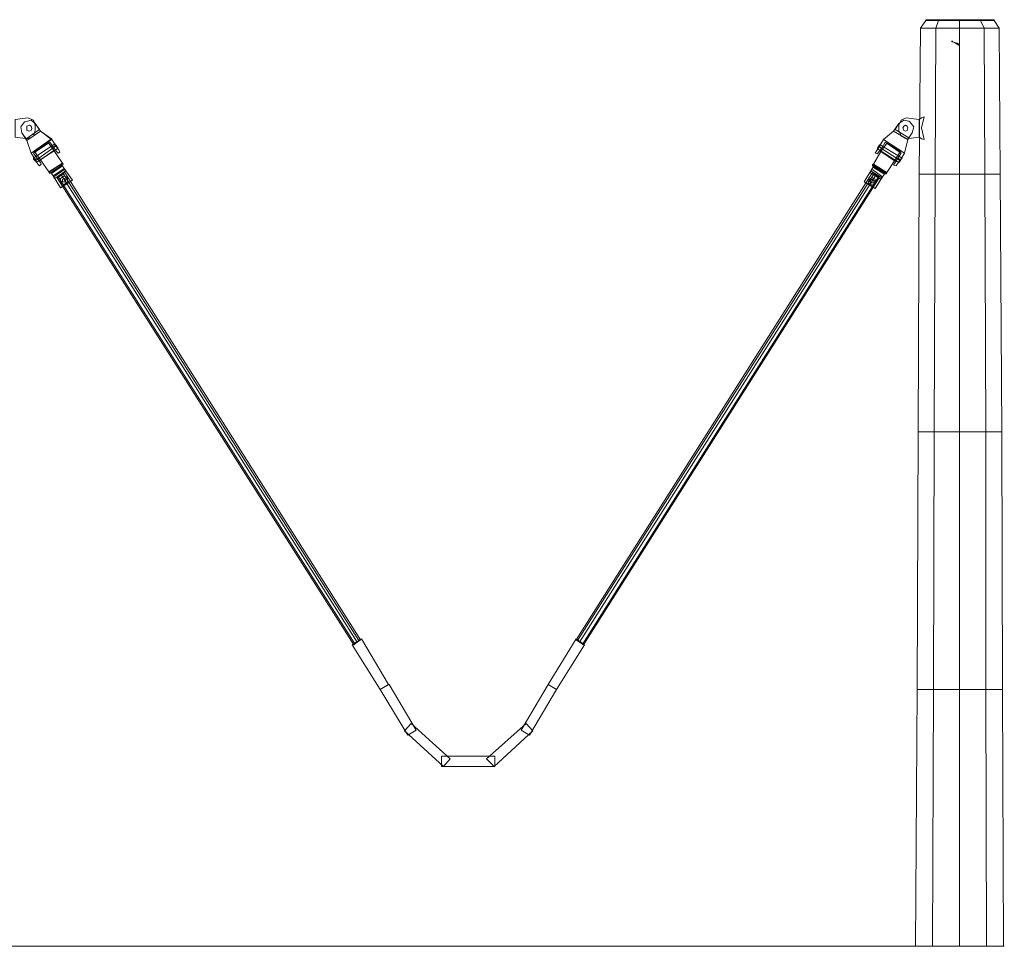
# Model space of a CAD drawing. Units: millimetres. Extents: x 118 to 4116, y 1 to 10190.
# Drawn here: x 2204 to 4116, y 8390 to 10190 of the extents above; entities that cross this region are included whole.
import ezdxf

# ---------------------------------------------------------------- set-up
doc = ezdxf.new("R2010")
doc.units = ezdxf.units.MM
for name, color, linetype, lineweight in [('beslag', 253, 'Continuous', 9), ('matr', 32, 'Continuous', 9), ('omkreds', 7, 'Continuous', 5), ('robinia', 32, 'Continuous', 15), ('sæde', 251, 'Continuous', 9)]:
    doc.layers.add(name, color=color, linetype=linetype, lineweight=lineweight)

msp = doc.modelspace()

# ---------------------------------------------------------------- linework, layer by layer
at = {"layer": 'beslag', "flags": 128}
for points in [[(2234, 9975.1), (2230.7, 9963.6), (2219.2, 9958.7), (2194.6, 9962), (2194.6, 9996.4), (2219.2, 9999.7), (2230.7, 9994.8), (2234, 9984.9)], [(2219.2, 9958.7), (2230.7, 9963.6), (2234, 9975.1), (2234, 9984.9), (2230.7, 9994.8), (2219.2, 9999.7), (2194.6, 9996.4), (2194.6, 9962)], [(3910.5, 9975.1), (3915.4, 9963.6), (3925.3, 9958.7), (3949.9, 9962), (3949.9, 9996.4), (3925.3, 9999.7), (3915.4, 9994.8), (3910.5, 9984.9)], [(3949.9, 9996.4), (3949.9, 9962), (3925.3, 9958.7), (3915.4, 9963.6), (3910.5, 9975.1), (3910.5, 9984.9), (3915.4, 9994.8), (3925.3, 9999.7)], [(3959.7, 9957.1), (3954.8, 9958.7), (3959.7, 9957.1), (3954.8, 9980), (3959.7, 10001.4), (3954.8, 9999.7), (3949.9, 9996.4), (3949.9, 9962), (3949.9, 9996.4), (3954.8, 9999.7), (3959.7, 10001.4), (3954.8, 9980)], [(2214.3, 9991.5), (2212.7, 9991.5), (2206.1, 9981.7), (2207.8, 9970.2), (2206.1, 9981.7), (2212.7, 9991.5), (2206.1, 9981.7), (2207.8, 9970.2), (2216, 9958.7), (2242.2, 9976.7), (2216, 9958.7), (2207.8, 9970.2), (2217.6, 9955.4), (2243.8, 9973.5), (2217.6, 9955.4), (2207.8, 9970.2), (2206.1, 9981.7), (2212.7, 9991.5)], [(2212.7, 9991.5), (2214.3, 9991.5), (2212.7, 9991.5)], [(2234, 9988.2), (2225.8, 9994.8), (2214.3, 9991.5), (2225.8, 9994.8)], [(2234, 9988.2), (2225.8, 9994.8), (2214.3, 9991.5), (2225.8, 9994.8)], [(2217.6, 9978.4), (2217.6, 9983.3), (2222.5, 9984.9), (2225.8, 9983.3), (2227.4, 9978.4), (2225.8, 9975.1), (2222.5, 9973.5), (2217.6, 9975.1), (2217.6, 9978.4)], [(2227.4, 9978.4), (2225.8, 9983.3), (2222.5, 9984.9), (2217.6, 9983.3), (2217.6, 9978.4), (2217.6, 9975.1), (2222.5, 9973.5), (2225.8, 9975.1), (2227.4, 9978.4)], [(2242.2, 9976.7), (2234, 9988.2)], [(2243.8, 9973.5), (2234, 9988.2)], [(3931.8, 9991.5), (3930.2, 9993.1), (3920.3, 9994.8), (3910.5, 9988.2), (3900.7, 9973.5), (3928.5, 9957.1), (3936.7, 9970.2), (3940, 9981.7)], [(3910.5, 9988.2), (3920.3, 9994.8), (3930.2, 9993.1), (3920.3, 9994.8)], [(3928.5, 9980), (3926.9, 9983.3), (3923.6, 9984.9), (3920.3, 9983.3), (3918.7, 9980), (3920.3, 9975.1), (3923.6, 9973.5), (3926.9, 9975.1), (3928.5, 9980)], [(3918.7, 9980), (3920.3, 9983.3), (3923.6, 9984.9), (3926.9, 9983.3), (3928.5, 9980), (3926.9, 9975.1), (3923.6, 9973.5), (3920.3, 9975.1), (3918.7, 9980)], [(3930.2, 9993.1), (3931.8, 9991.5)], [(3931.8, 9991.5), (3940, 9981.7), (3936.7, 9970.2), (3940, 9981.7)], [(2217.6, 9955.4), (2225.8, 9930.8), (2265.2, 9957.1), (2243.8, 9973.5)], [(2265.2, 9957.1), (2243.8, 9973.5), (2217.6, 9955.4), (2225.8, 9930.8)], [(2225.8, 9930.8), (2217.6, 9955.4), (2243.8, 9973.5), (2265.2, 9958.7)], [(2265.2, 9958.7), (2225.8, 9930.8), (2217.6, 9955.4), (2243.8, 9973.5)], [(2243.8, 9973.5), (2265.2, 9958.7)], [(2265.2, 9958.7), (2243.8, 9973.5)], [(2265.2, 9957.1), (2265.2, 9958.7), (2265.2, 9957.1), (2243.8, 9973.5)], [(2265.2, 9958.7), (2243.8, 9973.5)], [(3881, 9957.1), (3900.7, 9973.5)], [(3881, 9957.1), (3900.7, 9973.5)], [(3922, 9930.8), (3928.5, 9957.1), (3900.7, 9973.5), (3881, 9957.1)], [(3922, 9930.8), (3928.5, 9957.1), (3900.7, 9973.5), (3881, 9957.1), (3922, 9930.8)], [(3900.7, 9973.5), (3881, 9957.1)], [(3881, 9957.1), (3900.7, 9973.5)], [(3928.5, 9957.1), (3922, 9930.8), (3881, 9957.1), (3900.7, 9973.5)], [(3900.7, 9973.5), (3928.5, 9957.1), (3922, 9930.8), (3881, 9957.1), (3900.7, 9973.5)], [(3936.7, 9970.2), (3930.2, 9960.3), (3903.9, 9976.7), (3930.2, 9960.3)], [(3949.9, 9962), (3954.8, 9958.7), (3949.9, 9962)], [(2217.6, 9955.4), (2225.8, 9930.8)], [(2225.8, 9930.8), (2217.6, 9955.4)], [(2265.2, 9958.7), (2225.8, 9930.8), (2265.2, 9958.7), (2273.4, 9945.6)], [(2237.3, 9921), (2234, 9919.3), (2237.3, 9921), (2234, 9919.3), (2237.3, 9921), (2230.7, 9930.8), (2261.9, 9952.1), (2230.7, 9930.8)], [(2275, 9945.6), (2234, 9916)], [(2270.1, 9935.7), (2261.9, 9947.2), (2258.6, 9952.1), (2261.9, 9947.2), (2270.1, 9935.7)], [(2261.9, 9952.1), (2268.4, 9942.3)], [(2273.4, 9945.6), (2268.4, 9942.3)], [(2268.4, 9942.3), (2275, 9934.1), (2278.3, 9930.8), (2275, 9934.1), (2268.4, 9942.3)], [(3872.8, 9943.9), (3867.8, 9935.7), (3864.6, 9930.8), (3867.8, 9935.7), (3872.8, 9943.9)], [(3871.1, 9943.9), (3913.8, 9916)], [(3915.4, 9930.8), (3908.9, 9921), (3913.8, 9917.7), (3908.9, 9921), (3913.8, 9917.7), (3908.9, 9921), (3915.4, 9930.8), (3884.2, 9952.1), (3877.7, 9940.7), (3872.8, 9943.9), (3881, 9957.1), (3922, 9930.8), (3881, 9957.1), (3872.8, 9943.9), (3877.7, 9940.7), (3872.8, 9943.9), (3877.7, 9940.7), (3884.2, 9952.1)], [(3876, 9934.1), (3884.2, 9945.6), (3887.5, 9950.5), (3884.2, 9945.6), (3876, 9934.1)], [(3928.5, 9957.1), (3922, 9930.8)], [(3922, 9930.8), (3928.5, 9957.1)], [(2234, 9919.3), (2225.8, 9930.8)], [(2243.8, 9917.7), (2235.6, 9929.2), (2232.4, 9934.1), (2235.6, 9929.2), (2243.8, 9917.7)], [(3885.9, 9889.8), (3859.6, 9907.8), (3885.9, 9889.8), (3859.6, 9906.2), (3885.9, 9889.8), (3885.9, 9891.4), (3887.5, 9893.1), (3902.3, 9916), (3876, 9934.1), (3861.3, 9909.5), (3876, 9934.1), (3902.3, 9916), (3876, 9934.1), (3902.3, 9916), (3887.5, 9893.1), (3885.9, 9891.4)], [(3877.7, 9940.7), (3871.1, 9932.5), (3869.5, 9929.2), (3871.1, 9932.5), (3877.7, 9940.7)], [(3902.3, 9916), (3910.5, 9929.2), (3913.8, 9934.1), (3910.5, 9929.2), (3902.3, 9916)], [(3922, 9930.8), (3913.8, 9917.7)], [(2234, 9919.3), (2238.9, 9909.5), (2242.2, 9906.2), (2238.9, 9909.5), (2234, 9919.3)], [(2237.3, 9921), (2243.8, 9912.8), (2245.5, 9909.5), (2243.8, 9912.8), (2237.3, 9921)], [(2260.2, 9894.7), (2286.5, 9911.1)], [(2260.2, 9893.1), (2286.5, 9911.1)], [(3887.5, 9891.4), (3859.6, 9909.5)], [(3885.9, 9891.4), (3859.6, 9907.8)], [(3887.5, 9893.1), (3861.3, 9909.5)], [(3908.9, 9921), (3903.9, 9912.8), (3900.7, 9907.8), (3903.9, 9912.8), (3908.9, 9921)], [(3913.8, 9917.7), (3907.2, 9909.5), (3905.6, 9906.2), (3907.2, 9909.5), (3913.8, 9917.7)], [(2271.7, 9881.6), (2270.1, 9883.2), (2270.1, 9884.9), (2270.1, 9883.2), (2271.7, 9881.6)], [(2293.1, 9896.4), (2306.2, 9878.3), (2283.2, 9863.6), (2306.2, 9878.3), (2293.1, 9896.4), (2271.7, 9881.6)], [(2293.1, 9896.4), (2271.7, 9881.6)], [(2283.2, 9881.6), (2289.8, 9886.5), (2296.3, 9883.2), (2296.3, 9875), (2289.8, 9870.1), (2283.2, 9873.4)], [(2283.2, 9881.6), (2283.2, 9873.4), (2289.8, 9870.1), (2296.3, 9875), (2296.3, 9883.2), (2289.8, 9886.5), (2283.2, 9881.6)], [(2283.2, 9881.6), (2289.8, 9886.5), (2296.3, 9883.2), (2296.3, 9875), (2289.8, 9870.1), (2283.2, 9873.4)], [(2283.2, 9881.6), (2283.2, 9873.4), (2289.8, 9870.1), (2296.3, 9875), (2296.3, 9883.2), (2289.8, 9886.5), (2283.2, 9881.6)], [(2293.1, 9896.4), (2291.4, 9898), (2291.4, 9899.6), (2291.4, 9898), (2293.1, 9896.4)], [(3876, 9880), (3854.7, 9893.1), (3843.2, 9875), (3864.6, 9861.9), (3843.2, 9875), (3854.7, 9893.1)], [(3854.7, 9893.1), (3856.4, 9896.4), (3854.7, 9893.1)], [(3854.7, 9893.1), (3876, 9880)], [(3861.3, 9902.9), (3882.6, 9889.8)], [(2293.1, 9878.3), (2291.4, 9880), (2289.8, 9881.6), (2286.5, 9880), (2286.5, 9878.3), (2286.5, 9875), (2289.8, 9875), (2291.4, 9875), (2293.1, 9878.3)], [(2286.5, 9878.3), (2286.5, 9880), (2289.8, 9881.6), (2291.4, 9880), (2293.1, 9878.3), (2291.4, 9875), (2289.8, 9875), (2286.5, 9875), (2286.5, 9878.3)], [(3864.6, 9880), (3859.6, 9883.2), (3853.1, 9880), (3851.4, 9873.4), (3858, 9868.5), (3864.6, 9871.8)], [(3851.4, 9873.4), (3853.1, 9880), (3859.6, 9883.2), (3864.6, 9880), (3864.6, 9871.8), (3858, 9868.5)], [(3864.6, 9880), (3859.6, 9883.2), (3853.1, 9880), (3851.4, 9873.4), (3858, 9868.5), (3864.6, 9871.8)], [(3851.4, 9873.4), (3853.1, 9880), (3859.6, 9883.2), (3864.6, 9880), (3864.6, 9871.8), (3858, 9868.5)], [(3854.7, 9876.7), (3856.4, 9878.3), (3858, 9880), (3861.3, 9878.3), (3862.9, 9876.7), (3861.3, 9873.4), (3858, 9873.4), (3856.4, 9873.4), (3854.7, 9876.7)], [(3862.9, 9876.7), (3861.3, 9878.3), (3858, 9880), (3856.4, 9878.3), (3854.7, 9876.7), (3856.4, 9873.4), (3858, 9873.4), (3861.3, 9873.4), (3862.9, 9876.7)], [(3864.6, 9861.9), (3876, 9880)], [(3876, 9880), (3877.7, 9881.6), (3877.7, 9883.2), (3877.7, 9881.6), (3876, 9880)]]:
    msp.add_lwpolyline(points, close=True, dxfattribs=at)
for points in [[(3936.7, 9970.2), (3928.5, 9957.1), (3900.7, 9973.5), (3910.5, 9988.2), (3903.9, 9976.7), (3910.5, 9988.2), (3920.3, 9994.8), (3930.2, 9993.1), (3931.8, 9991.5)], [(3931.8, 9991.5), (3940, 9981.7), (3936.7, 9970.2)], [(2276.7, 9942.3), (2275, 9945.6), (2273.4, 9947.2), (2271.7, 9948.9), (2273.4, 9947.2), (2275, 9945.6), (2276.7, 9942.3), (2278.3, 9940.7), (2235.6, 9912.8), (2235.6, 9914.4), (2234, 9916), (2230.7, 9919.3), (2230.7, 9921), (2271.7, 9948.9)], [(2258.6, 9952.1), (2232.4, 9934.1)], [(2268.4, 9942.3), (2273.4, 9945.6)], [(2268.4, 9942.3), (2273.4, 9945.6)], [(2273.4, 9945.6), (2279.9, 9937.4), (2281.6, 9932.5), (2278.3, 9930.8)], [(2279.9, 9937.4), (2273.4, 9945.6)], [(3869.5, 9940.7), (3871.1, 9943.9), (3872.8, 9947.2), (3874.4, 9947.2), (3872.8, 9947.2), (3871.1, 9943.9), (3869.5, 9940.7), (3869.5, 9939), (3910.5, 9912.8), (3912.1, 9914.4), (3913.8, 9916), (3915.4, 9919.3), (3917.1, 9921), (3874.4, 9947.2)], [(3887.5, 9950.5), (3913.8, 9934.1)], [(2288.1, 9909.5), (2286.5, 9911.1), (2288.1, 9909.5), (2261.9, 9891.4), (2288.1, 9909.5), (2261.9, 9891.4), (2288.1, 9909.5), (2261.9, 9891.4), (2288.1, 9909.5), (2261.9, 9891.4), (2260.2, 9894.7), (2243.8, 9917.7), (2270.1, 9935.7), (2286.5, 9911.1), (2270.1, 9935.7), (2243.8, 9917.7), (2270.1, 9935.7), (2243.8, 9917.7), (2260.2, 9894.7), (2261.9, 9891.4)], [(3869.5, 9929.2), (3864.6, 9930.8)], [(2230.7, 9919.3), (2234, 9916), (2235.6, 9914.4), (2235.6, 9912.8)], [(2242.2, 9906.2), (2245.5, 9909.5)], [(2286.5, 9911.1), (2260.2, 9894.7)], [(2268.4, 9886.5), (2289.8, 9901.3), (2306.2, 9878.3), (2283.2, 9863.6), (2306.2, 9878.3), (2289.8, 9901.3), (2268.4, 9886.5), (2265.2, 9891.4), (2268.4, 9886.5), (2283.2, 9863.6), (2271.7, 9881.6), (2283.2, 9863.6), (2268.4, 9886.5), (2289.8, 9901.3), (2286.5, 9906.2), (2265.2, 9891.4), (2286.5, 9906.2), (2265.2, 9893.1)], [(3879.3, 9884.9), (3882.6, 9889.8), (3879.3, 9884.9), (3858, 9899.6), (3843.2, 9875), (3864.6, 9861.9), (3843.2, 9875), (3858, 9899.6), (3879.3, 9884.9), (3864.6, 9861.9), (3879.3, 9884.9), (3858, 9899.6), (3861.3, 9904.6), (3884.2, 9891.4)], [(3861.3, 9909.5), (3859.6, 9907.8), (3859.6, 9906.2)], [(3885.9, 9889.8), (3859.6, 9906.2), (3859.6, 9907.8), (3861.3, 9909.5)], [(3861.3, 9909.5), (3887.5, 9893.1)], [(3905.6, 9906.2), (3900.7, 9907.8)], [(3915.4, 9919.3), (3913.8, 9916), (3912.1, 9914.4), (3910.5, 9912.8)], [(2270.1, 9884.9), (2291.4, 9899.6)], [(3877.7, 9883.2), (3856.4, 9896.4)]]:
    msp.add_lwpolyline(points, dxfattribs=at)
at = {"layer": 'beslag'}
for points in [[(2265.2, 9958.7), (2225.8, 9930.8), (2217.6, 9955.4), (2243.8, 9973.5), (2265.2, 9958.7)], [(2265.2, 9958.7), (2243.8, 9973.5), (2217.6, 9955.4), (2225.8, 9930.8), (2265.2, 9958.7)], [(3881, 9957.1), (3900.7, 9973.5), (3928.5, 9957.1), (3922, 9930.8), (3881, 9957.1)], [(3881, 9957.1), (3922, 9930.8), (3928.5, 9957.1), (3900.7, 9973.5), (3881, 9957.1)], [(2284.9, 9888.2), (2291.4, 9893.1), (2288.1, 9891.4), (2278.3, 9884.9), (2276.7, 9883.2), (2284.9, 9888.2)], [(2852.4, 8976.1), (2276.7, 9883.2), (2284.9, 9888.2), (2859, 8981)], [(2854.1, 8977.7), (2278.3, 9884.9), (2276.7, 9883.2), (2852.4, 8976.1)], [(2862.3, 8984.3), (2288.1, 9891.4), (2278.3, 9884.9), (2854.1, 8977.7)], [(2284.9, 9888.2), (2291.4, 9893.1), (2865.6, 8985.9), (2859, 8981), (2284.9, 9888.2)], [(2859, 8981), (2865.6, 8985.9), (2862.3, 8984.3), (2854.1, 8977.7), (2852.4, 8976.1), (2859, 8981), (2284.9, 9888.2)], [(2865.6, 8985.9), (2291.4, 9893.1), (2288.1, 9891.4), (2862.3, 8984.3)], [(3866.2, 9888.2), (3859.6, 9893.1), (3283.9, 8985.9), (3290.4, 8981), (3866.2, 9888.2)], [(3283.9, 8985.9), (3859.6, 9893.1), (3862.9, 9891.4), (3287.1, 8984.3)], [(3290.4, 8981), (3283.9, 8985.9), (3287.1, 8984.3), (3297, 8977.7), (3298.6, 8976.1), (3290.4, 8981), (3866.2, 9888.2)], [(3287.1, 8984.3), (3862.9, 9891.4), (3871.1, 9884.9), (3297, 8977.7)], [(3298.6, 8976.1), (3872.8, 9883.2), (3866.2, 9888.2), (3290.4, 8981)], [(3297, 8977.7), (3871.1, 9884.9), (3872.8, 9883.2), (3298.6, 8976.1)], [(3866.2, 9888.2), (3859.6, 9893.1), (3862.9, 9891.4), (3871.1, 9884.9), (3872.8, 9883.2), (3866.2, 9888.2)]]:
    msp.add_lwpolyline(points, close=True, dxfattribs=at)
for points in [[(2265.2, 9958.7), (2225.8, 9930.8)], [(2265.2, 9958.7), (2225.8, 9930.8)], [(3881, 9957.1), (3922, 9930.8)], [(3881, 9957.1), (3922, 9930.8)]]:
    msp.add_lwpolyline(points, dxfattribs=at)
at = {"layer": 'matr', "flags": 128}
for points in [[(4015.5, 10147.3), (4013.8, 10149)], [(4015.5, 10147.3), (4013.8, 10149), (4013.8, 10147.3)], [(4015.5, 10147.3), (4013.8, 10149)], [(4015.5, 10147.3), (4013.8, 10149), (4013.8, 10147.3)]]:
    msp.add_lwpolyline(points, dxfattribs=at)
for points in [[(4015.5, 10147.3), (4018.8, 10145.7), (4023.7, 10142.4), (4027, 10140.8), (4028.6, 10140.8), (4027, 10140.8), (4023.7, 10142.4), (4018.8, 10145.7), (4015.5, 10147.3), (4013.8, 10147.3), (4015.5, 10147.3)], [(4015.5, 10147.3), (4018.8, 10145.7), (4023.7, 10142.4), (4027, 10140.8), (4028.6, 10140.8), (4027, 10140.8), (4023.7, 10142.4), (4018.8, 10145.7), (4015.5, 10147.3), (4013.8, 10147.3), (4015.5, 10147.3)], [(4018.8, 10145.7), (4015.5, 10147.3)], [(4018.8, 10145.7), (4015.5, 10147.3)], [(4023.7, 10144.1), (4023.7, 10142.4), (4023.7, 10144.1), (4018.8, 10145.7), (4023.7, 10144.1), (4027, 10142.4), (4028.6, 10140.8), (4027, 10142.4), (4027, 10140.8), (4027, 10142.4)], [(4023.7, 10144.1), (4023.7, 10142.4), (4023.7, 10144.1), (4018.8, 10145.7), (4023.7, 10144.1), (4027, 10142.4), (4028.6, 10140.8), (4027, 10142.4), (4027, 10140.8), (4027, 10142.4)]]:
    msp.add_lwpolyline(points, close=True, dxfattribs=at)
at = {"layer": 'omkreds'}
msp.add_lwpolyline([(117.9, 8390.5), (4115.5, 8390.5)], close=True, dxfattribs=at)
at = {"layer": 'robinia'}
for points in [[(3982.7, 10173.6), (4028.6, 10173.6), (4028.6, 9889.8), (3981, 9889.8), (3949.9, 9889.8), (3953.1, 10173.6)], [(3953.1, 10173.6), (3949.9, 9889.8), (3981, 9889.8), (3982.7, 10173.6)], [(4028.6, 10173.6), (3982.7, 10173.6), (3953.1, 10173.6), (3949.9, 9889.8), (3981, 9889.8), (4028.6, 9889.8), (4077.8, 9889.8), (4076.2, 10173.6)], [(3953.1, 10173.6), (3982.7, 10173.6), (3987.6, 10188.4), (3963, 10188.4), (3953.1, 10173.6)], [(3987.6, 10188.4), (3963, 10188.4), (3953.1, 10173.6), (3982.7, 10173.6), (4028.6, 10173.6), (4028.6, 10188.4)], [(4095.9, 10188.4), (4105.7, 10173.6), (4076.2, 10173.6), (4028.6, 10173.6), (3982.7, 10173.6), (3953.1, 10173.6), (3963, 10188.4), (3987.6, 10188.4), (4028.6, 10188.4), (4069.6, 10188.4)], [(4028.6, 9889.8), (3981, 9889.8), (3982.7, 10173.6), (4028.6, 10173.6), (4028.6, 9889.8)], [(3982.7, 10173.6), (3981, 9889.8)], [(4028.6, 10188.4), (4069.6, 10188.4), (4076.2, 10173.6), (4028.6, 10173.6), (3982.7, 10173.6), (3987.6, 10188.4)], [(3987.6, 10188.4), (3982.7, 10173.6)], [(4069.6, 10188.4), (4095.9, 10188.4), (4105.7, 10173.6), (4076.2, 10173.6), (4028.6, 10173.6), (4028.6, 10188.4)], [(4028.6, 10188.4), (4028.6, 10173.6)], [(4076.2, 10173.6), (4105.7, 10173.6), (4107.3, 9889.8), (4077.8, 9889.8), (4028.6, 9889.8), (4028.6, 10173.6)], [(4028.6, 10173.6), (4028.6, 9889.8)], [(4095.9, 10188.4), (4105.7, 10173.6), (4076.2, 10173.6), (4069.6, 10188.4)], [(4069.6, 10188.4), (4076.2, 10173.6)], [(4105.7, 10173.6), (4107.3, 9889.8), (4077.8, 9889.8), (4076.2, 10173.6)], [(4076.2, 10173.6), (4077.8, 9889.8)], [(3981, 9889.8), (4028.6, 9889.8), (4028.6, 9389.5), (3979.4, 9389.5), (3948.2, 9389.5), (3949.9, 9889.8)], [(3949.9, 9889.8), (3948.2, 9389.5), (3979.4, 9389.5), (3981, 9889.8)], [(4028.6, 9889.8), (3981, 9889.8), (3949.9, 9889.8), (3948.2, 9389.5), (3979.4, 9389.5), (4028.6, 9389.5), (4079.5, 9389.5), (4077.8, 9889.8)], [(4028.6, 9389.5), (3979.4, 9389.5), (3981, 9889.8), (4028.6, 9889.8), (4028.6, 9389.5)], [(3981, 9889.8), (3979.4, 9389.5)], [(4077.8, 9889.8), (4107.3, 9889.8), (4110.6, 9389.5), (4079.5, 9389.5), (4028.6, 9389.5), (4028.6, 9889.8)], [(4028.6, 9889.8), (4028.6, 9389.5)], [(4107.3, 9889.8), (4110.6, 9389.5), (4079.5, 9389.5), (4077.8, 9889.8)], [(4077.8, 9889.8), (4079.5, 9389.5)], [(3979.4, 9389.5), (4028.6, 9389.5), (4028.6, 8889.2), (3977.8, 8889.2), (3946.6, 8889.2), (3948.2, 9389.5)], [(3948.2, 9389.5), (3946.6, 8889.2), (3977.8, 8889.2), (3979.4, 9389.5)], [(4028.6, 9389.5), (3979.4, 9389.5), (3948.2, 9389.5), (3946.6, 8889.2), (3977.8, 8889.2), (4028.6, 8889.2), (4079.5, 8889.2), (4079.5, 9389.5)], [(4028.6, 8889.2), (3977.8, 8889.2), (3979.4, 9389.5), (4028.6, 9389.5), (4028.6, 8889.2)], [(3979.4, 9389.5), (3977.8, 8889.2)], [(4079.5, 9389.5), (4110.6, 9389.5), (4112.3, 8889.2), (4079.5, 8889.2), (4028.6, 8889.2), (4028.6, 9389.5)], [(4028.6, 9389.5), (4028.6, 8889.2)], [(4110.6, 9389.5), (4112.3, 8889.2), (4079.5, 8889.2), (4079.5, 9389.5)], [(4079.5, 9389.5), (4079.5, 8889.2)], [(3977.8, 8889.2), (4028.6, 8889.2), (4028.6, 8390.5), (3976.1, 8390.5), (3943.3, 8390.5), (3946.6, 8889.2)], [(3946.6, 8889.2), (3943.3, 8390.5), (3976.1, 8390.5), (3977.8, 8889.2)], [(4028.6, 8889.2), (3977.8, 8889.2), (3946.6, 8889.2), (3943.3, 8390.5), (3976.1, 8390.5), (4028.6, 8390.5), (4081.1, 8390.5), (4079.5, 8889.2)], [(4028.6, 8390.5), (3976.1, 8390.5), (3977.8, 8889.2), (4028.6, 8889.2), (4028.6, 8390.5)], [(3977.8, 8889.2), (3976.1, 8390.5)], [(4079.5, 8889.2), (4112.3, 8889.2), (4113.9, 8390.5), (4081.1, 8390.5), (4028.6, 8390.5), (4028.6, 8889.2)], [(4028.6, 8889.2), (4028.6, 8390.5)], [(4112.3, 8889.2), (4113.9, 8390.5), (4081.1, 8390.5), (4079.5, 8889.2)], [(4079.5, 8889.2), (4081.1, 8390.5)]]:
    msp.add_lwpolyline(points, close=True, dxfattribs=at)
for points in [[(3953.1, 10173.6), (3963, 10188.4)], [(4069.6, 10188.4), (4028.6, 10188.4), (3987.6, 10188.4), (3963, 10188.4), (3953.1, 10173.6)], [(4076.2, 10173.6), (4028.6, 10173.6), (3982.7, 10173.6), (3953.1, 10173.6)], [(3982.7, 10173.6), (4028.6, 10173.6), (4076.2, 10173.6), (4105.7, 10173.6), (4107.3, 9889.8), (4077.8, 9889.8), (4028.6, 9889.8), (3981, 9889.8)], [(4077.8, 9889.8), (4028.6, 9889.8), (4028.6, 10173.6), (4076.2, 10173.6)], [(3981, 9889.8), (4028.6, 9889.8), (4077.8, 9889.8), (4107.3, 9889.8), (4110.6, 9389.5), (4079.5, 9389.5), (4028.6, 9389.5), (3979.4, 9389.5)], [(4079.5, 9389.5), (4028.6, 9389.5), (4028.6, 9889.8), (4077.8, 9889.8)], [(3979.4, 9389.5), (4028.6, 9389.5), (4079.5, 9389.5), (4110.6, 9389.5), (4112.3, 8889.2), (4079.5, 8889.2), (4028.6, 8889.2), (3977.8, 8889.2)], [(4079.5, 8889.2), (4028.6, 8889.2), (4028.6, 9389.5), (4079.5, 9389.5)], [(3977.8, 8889.2), (4028.6, 8889.2), (4079.5, 8889.2), (4112.3, 8889.2), (4113.9, 8390.5), (4081.1, 8390.5), (4028.6, 8390.5), (3976.1, 8390.5)], [(4081.1, 8390.5), (4028.6, 8390.5), (4028.6, 8889.2), (4079.5, 8889.2)]]:
    msp.add_lwpolyline(points, dxfattribs=at)
at = {"layer": 'robinia', "flags": 128}
for points in [[(4069.6, 10190), (4095.9, 10190), (4095.9, 10188.4), (4095.9, 10190), (4069.6, 10190), (4069.6, 10188.4), (4069.6, 10190), (4028.6, 10190), (3987.6, 10190), (3963, 10190), (3963, 10188.4), (3987.6, 10188.4), (4028.6, 10188.4), (4069.6, 10188.4), (4095.9, 10188.4), (4069.6, 10188.4), (4028.6, 10188.4), (3987.6, 10188.4), (3963, 10188.4), (3963, 10190), (3987.6, 10190), (4028.6, 10190)], [(3987.6, 10190), (3987.6, 10188.4)], [(4028.6, 10190), (4028.6, 10188.4)]]:
    msp.add_lwpolyline(points, close=True, dxfattribs=at)
at = {"layer": 'sæde', "flags": 128}
for points in [[(2919.7, 8899), (2867.2, 8987.6), (2849.2, 8976.1), (2903.3, 8889.2), (2849.2, 8976.1), (2867.2, 8987.6), (2919.7, 8899), (2903.3, 8889.2)], [(3283.9, 8987.6), (3229.7, 8899), (3246.1, 8889.2), (3229.7, 8899), (3283.9, 8987.6), (3300.3, 8976.1)], [(3246.1, 8889.2), (3300.3, 8976.1)], [(2973.8, 8810.4), (2921.3, 8899), (2903.3, 8889.2), (2921.3, 8899), (2973.8, 8810.4), (2957.4, 8800.6)], [(3229.7, 8899), (3177.2, 8810.4), (3193.6, 8800.6), (3246.1, 8889.2), (3193.6, 8800.6), (3177.2, 8810.4), (3229.7, 8899), (3246.1, 8889.2)], [(2903.3, 8889.2), (2957.4, 8800.6)], [(3039.4, 8754.6), (2964, 8823.5), (2950.9, 8808.8), (3026.3, 8739.9), (2950.9, 8808.8), (2964, 8823.5), (3039.4, 8754.6), (3026.3, 8739.9)], [(3187.1, 8823.5), (3110, 8754.6), (3124.7, 8739.9), (3110, 8754.6), (3187.1, 8823.5), (3200.2, 8808.8)], [(3124.7, 8739.9), (3200.2, 8808.8)], [(3126.4, 8759.6), (3023, 8759.6), (3023, 8739.9), (3126.4, 8739.9), (3023, 8739.9), (3023, 8759.6), (3126.4, 8759.6), (3126.4, 8739.9)]]:
    msp.add_lwpolyline(points, close=True, dxfattribs=at)

doc.saveas('drawing.dxf')
